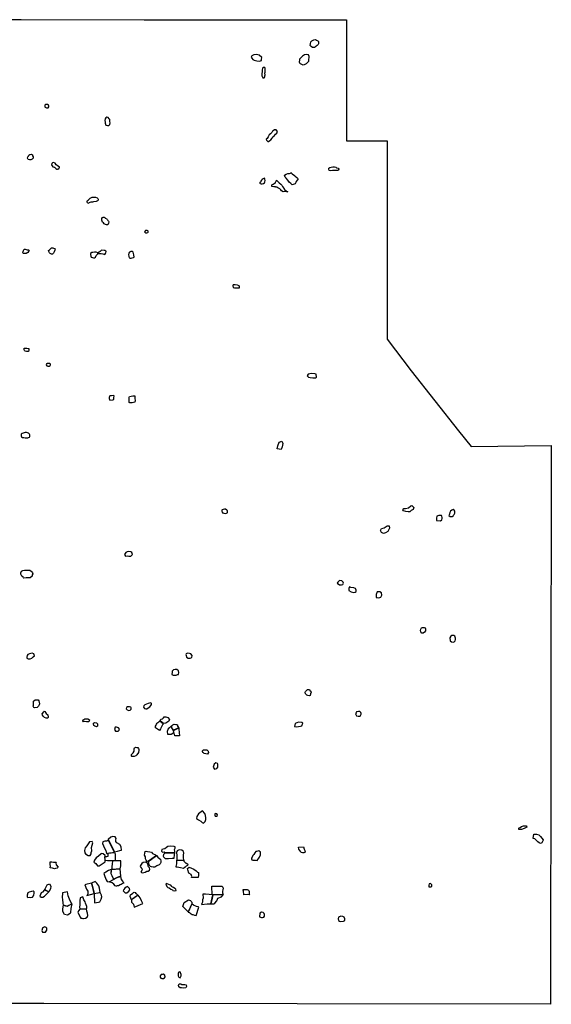
# Model space of a CAD drawing. Extents: x 520.3 to 532.9, y 9828.6 to 9839.9.
# Drawn here: x 526.8 to 532.9, y 9828.6 to 9839.9 of the extents above; entities that cross this region are included whole.
import ezdxf

# ---------------------------------------------------------------- set-up
doc = ezdxf.new("R2010")
doc.units = 0
doc.layers.add('1_FORMATIVE', color=4, linetype='CONTINUOUS')
doc.layers.add('AREA_OF_STUDY', color=7, linetype='CONTINUOUS')

# ---------------------------------------------------------------- blocks, each defined once
blk = doc.blocks.new('STUDY_AREA')
at = {"layer": 'AREA_OF_STUDY'}
blk.add_lwpolyline([(526.156, 9839.937), (526.836, 9839.937), (528.242, 9839.936), (529.377, 9839.933), (530.559, 9839.935), (530.559, 9839.07), (530.561, 9838.548), (531.026, 9838.547), (531.026, 9836.272), (531.303, 9835.912), (531.844, 9835.221), (531.99, 9835.043), (532.906, 9835.053), (532.897, 9828.648), (527.093, 9828.657), (525.11, 9828.655)], dxfattribs=at)

msp = doc.modelspace()

# ---------------------------------------------------------------- linework, layer by layer
at = {"layer": '1_FORMATIVE'}
for points in [[(530.146, 9839.642), (530.147, 9839.66), (530.152, 9839.681), (530.165, 9839.694), (530.188, 9839.707), (530.204, 9839.709), (530.218, 9839.701), (530.233, 9839.696), (530.237, 9839.693), (530.239, 9839.684), (530.24, 9839.678), (530.241, 9839.67), (530.241, 9839.661), (530.237, 9839.652), (530.224, 9839.64), (530.213, 9839.634), (530.204, 9839.624), (530.194, 9839.618), (530.18, 9839.617), (530.17, 9839.616), (530.157, 9839.63)], [(529.574, 9839.465), (529.586, 9839.47), (529.587, 9839.48), (529.59, 9839.503), (529.562, 9839.531), (529.534, 9839.538), (529.501, 9839.534), (529.475, 9839.521), (529.47, 9839.506), (529.478, 9839.495), (529.488, 9839.48), (529.505, 9839.472), (529.535, 9839.464), (529.559, 9839.462)], [(530.08, 9839.422), (530.101, 9839.435), (530.128, 9839.46), (530.131, 9839.485), (530.132, 9839.498), (530.132, 9839.513), (530.124, 9839.533), (530.103, 9839.536), (530.081, 9839.533), (530.055, 9839.519), (530.036, 9839.501), (530.022, 9839.484), (530.022, 9839.472), (530.02, 9839.455), (530.022, 9839.443), (530.032, 9839.434), (530.045, 9839.427), (530.06, 9839.42)], [(529.615, 9839.39), (529.605, 9839.389), (529.598, 9839.379), (529.594, 9839.359), (529.595, 9839.34), (529.591, 9839.319), (529.591, 9839.307), (529.59, 9839.292), (529.603, 9839.269), (529.618, 9839.27), (529.626, 9839.282), (529.625, 9839.292), (529.628, 9839.305), (529.626, 9839.325), (529.628, 9839.336), (529.63, 9839.359), (529.631, 9839.371), (529.628, 9839.379), (529.624, 9839.39)], [(527.107, 9838.957), (527.105, 9838.947), (527.106, 9838.939), (527.111, 9838.933), (527.118, 9838.928), (527.124, 9838.926), (527.133, 9838.925), (527.142, 9838.927), (527.151, 9838.936), (527.151, 9838.944), (527.147, 9838.956), (527.135, 9838.963), (527.124, 9838.965), (527.115, 9838.963)], [(527.803, 9838.813), (527.795, 9838.799), (527.791, 9838.781), (527.796, 9838.763), (527.795, 9838.749), (527.806, 9838.729), (527.824, 9838.724), (527.839, 9838.723), (527.851, 9838.736), (527.853, 9838.755), (527.851, 9838.77), (527.849, 9838.791), (527.841, 9838.799), (527.83, 9838.815), (527.816, 9838.819)], [(529.761, 9838.664), (529.754, 9838.672), (529.736, 9838.672), (529.722, 9838.664), (529.712, 9838.657), (529.704, 9838.643), (529.692, 9838.628), (529.675, 9838.616), (529.662, 9838.594), (529.652, 9838.576), (529.641, 9838.567), (529.645, 9838.554), (529.652, 9838.546), (529.661, 9838.54), (529.667, 9838.541), (529.684, 9838.551), (529.695, 9838.558), (529.709, 9838.578), (529.718, 9838.594), (529.736, 9838.608), (529.749, 9838.623), (529.761, 9838.635), (529.769, 9838.657)], [(526.918, 9838.372), (526.922, 9838.384), (526.935, 9838.39), (526.953, 9838.395), (526.964, 9838.388), (526.965, 9838.376), (526.972, 9838.365), (526.973, 9838.349), (526.962, 9838.337), (526.947, 9838.328), (526.928, 9838.329), (526.914, 9838.334), (526.907, 9838.347), (526.91, 9838.363)], [(527.263, 9838.255), (527.248, 9838.264), (527.236, 9838.272), (527.222, 9838.292), (527.206, 9838.3), (527.195, 9838.295), (527.186, 9838.286), (527.18, 9838.272), (527.19, 9838.262), (527.198, 9838.251), (527.212, 9838.247), (527.218, 9838.244), (527.232, 9838.231), (527.242, 9838.224), (527.249, 9838.223), (527.257, 9838.225), (527.265, 9838.227), (527.271, 9838.233), (527.274, 9838.246), (527.274, 9838.251)], [(530.008, 9838.112), (529.997, 9838.095), (529.984, 9838.08), (529.979, 9838.069), (529.971, 9838.055), (529.94, 9838.042), (529.924, 9838.058), (529.905, 9838.075), (529.887, 9838.095), (529.868, 9838.119), (529.857, 9838.132), (529.85, 9838.153), (529.868, 9838.167), (529.887, 9838.174), (529.909, 9838.174), (529.918, 9838.176), (529.922, 9838.183), (529.939, 9838.17), (529.964, 9838.15), (529.971, 9838.143), (529.993, 9838.126)], [(530.447, 9838.238), (530.464, 9838.233), (530.473, 9838.224), (530.47, 9838.212), (530.458, 9838.208), (530.422, 9838.208), (530.399, 9838.208), (530.38, 9838.204), (530.362, 9838.207), (530.358, 9838.222), (530.358, 9838.235), (530.369, 9838.243), (530.387, 9838.246), (530.403, 9838.248), (530.422, 9838.249), (530.438, 9838.246)], [(529.585, 9838.053), (529.595, 9838.056), (529.609, 9838.059), (529.622, 9838.065), (529.626, 9838.077), (529.628, 9838.093), (529.627, 9838.109), (529.62, 9838.118), (529.607, 9838.111), (529.595, 9838.103), (529.587, 9838.096), (529.581, 9838.084), (529.574, 9838.076), (529.564, 9838.064), (529.571, 9838.057)], [(529.757, 9838.015), (529.752, 9838.018), (529.746, 9838.02), (529.739, 9838.021), (529.727, 9838.02), (529.706, 9838.024), (529.705, 9838.036), (529.71, 9838.046), (529.72, 9838.051), (529.731, 9838.059), (529.742, 9838.064), (529.748, 9838.073), (529.751, 9838.08), (529.758, 9838.09), (529.759, 9838.09), (529.759, 9838.095), (529.79, 9838.065), (529.808, 9838.052), (529.819, 9838.038), (529.828, 9838.025), (529.833, 9838.019), (529.852, 9837.991), (529.871, 9837.974), (529.881, 9837.966), (529.888, 9837.962), (529.875, 9837.962), (529.854, 9837.965), (529.836, 9837.964), (529.818, 9837.976), (529.808, 9837.986), (529.796, 9837.997), (529.79, 9838.001), (529.783, 9838.004), (529.776, 9838.007), (529.761, 9838.015)], [(527.615, 9837.835), (527.599, 9837.831), (527.595, 9837.835), (527.591, 9837.844), (527.59, 9837.856), (527.594, 9837.864), (527.605, 9837.873), (527.618, 9837.881), (527.625, 9837.889), (527.648, 9837.9), (527.662, 9837.9), (527.685, 9837.9), (527.706, 9837.893), (527.714, 9837.887), (527.717, 9837.877), (527.717, 9837.869), (527.708, 9837.86), (527.694, 9837.851), (527.663, 9837.847), (527.652, 9837.846), (527.642, 9837.845), (527.632, 9837.844), (527.62, 9837.84)], [(527.816, 9837.648), (527.823, 9837.642), (527.829, 9837.635), (527.834, 9837.627), (527.837, 9837.62), (527.834, 9837.605), (527.832, 9837.592), (527.826, 9837.585), (527.813, 9837.584), (527.801, 9837.589), (527.787, 9837.596), (527.776, 9837.606), (527.766, 9837.616), (527.763, 9837.626), (527.758, 9837.638), (527.758, 9837.651), (527.76, 9837.658), (527.765, 9837.669), (527.775, 9837.674), (527.786, 9837.673), (527.793, 9837.668), (527.798, 9837.662), (527.81, 9837.656)], [(528.275, 9837.521), (528.258, 9837.519), (528.249, 9837.505), (528.259, 9837.493), (528.273, 9837.494), (528.286, 9837.495), (528.291, 9837.501), (528.289, 9837.512), (528.278, 9837.522)], [(526.923, 9837.283), (526.91, 9837.268), (526.89, 9837.254), (526.859, 9837.254), (526.853, 9837.264), (526.859, 9837.28), (526.86, 9837.292), (526.87, 9837.304), (526.882, 9837.304), (526.904, 9837.299), (526.921, 9837.297), (526.926, 9837.291)], [(527.17, 9837.309), (527.182, 9837.321), (527.197, 9837.319), (527.225, 9837.308), (527.221, 9837.294), (527.213, 9837.276), (527.205, 9837.259), (527.195, 9837.248), (527.181, 9837.25), (527.166, 9837.254), (527.16, 9837.263), (527.151, 9837.277), (527.149, 9837.29), (527.158, 9837.297)], [(527.702, 9837.242), (527.711, 9837.251), (527.714, 9837.257), (527.712, 9837.262), (527.692, 9837.27), (527.676, 9837.27), (527.655, 9837.268), (527.643, 9837.267), (527.63, 9837.257), (527.629, 9837.246), (527.632, 9837.225), (527.635, 9837.214), (527.653, 9837.209), (527.663, 9837.208), (527.676, 9837.205), (527.685, 9837.215), (527.695, 9837.234)], [(527.715, 9837.263), (527.716, 9837.256), (527.732, 9837.255), (527.75, 9837.255), (527.768, 9837.251), (527.791, 9837.245), (527.802, 9837.256), (527.805, 9837.264), (527.808, 9837.277), (527.804, 9837.284), (527.792, 9837.291), (527.785, 9837.29), (527.756, 9837.294), (527.746, 9837.287), (527.739, 9837.278), (527.729, 9837.271), (527.718, 9837.267), (527.715, 9837.266)], [(528.065, 9837.244), (528.067, 9837.22), (528.072, 9837.207), (528.084, 9837.203), (528.093, 9837.203), (528.105, 9837.205), (528.12, 9837.21), (528.128, 9837.214), (528.126, 9837.241), (528.123, 9837.255), (528.119, 9837.273), (528.11, 9837.279), (528.091, 9837.278), (528.076, 9837.273), (528.066, 9837.26)], [(529.322, 9836.862), (529.334, 9836.863), (529.337, 9836.875), (529.332, 9836.885), (529.312, 9836.894), (529.285, 9836.897), (529.264, 9836.895), (529.259, 9836.885), (529.261, 9836.867), (529.279, 9836.864), (529.299, 9836.863), (529.309, 9836.861)], [(526.921, 9836.166), (526.921, 9836.148), (526.919, 9836.132), (526.894, 9836.132), (526.882, 9836.137), (526.871, 9836.143), (526.87, 9836.152), (526.868, 9836.163), (526.87, 9836.17), (526.881, 9836.171), (526.888, 9836.171), (526.898, 9836.17), (526.916, 9836.168)], [(527.122, 9835.98), (527.127, 9835.968), (527.139, 9835.965), (527.155, 9835.965), (527.167, 9835.972), (527.17, 9835.981), (527.17, 9835.986), (527.161, 9835.993), (527.147, 9835.996), (527.132, 9835.995), (527.126, 9835.992)], [(530.199, 9835.876), (530.16, 9835.879), (530.121, 9835.874), (530.112, 9835.854), (530.125, 9835.837), (530.144, 9835.833), (530.174, 9835.829), (530.205, 9835.829), (530.217, 9835.839), (530.214, 9835.873)], [(527.843, 9835.595), (527.846, 9835.583), (527.851, 9835.575), (527.885, 9835.577), (527.895, 9835.582), (527.897, 9835.602), (527.898, 9835.623), (527.89, 9835.626), (527.871, 9835.625), (527.85, 9835.623), (527.844, 9835.61)], [(528.138, 9835.614), (528.138, 9835.595), (528.14, 9835.569), (528.138, 9835.55), (528.107, 9835.545), (528.08, 9835.544), (528.073, 9835.547), (528.072, 9835.578), (528.07, 9835.608), (528.075, 9835.618), (528.094, 9835.622), (528.113, 9835.623), (528.126, 9835.623), (528.136, 9835.623)], [(526.896, 9835.203), (526.881, 9835.203), (526.868, 9835.199), (526.844, 9835.192), (526.836, 9835.184), (526.836, 9835.167), (526.84, 9835.152), (526.85, 9835.145), (526.864, 9835.145), (526.879, 9835.143), (526.899, 9835.144), (526.912, 9835.144), (526.92, 9835.145), (526.93, 9835.149), (526.935, 9835.156), (526.935, 9835.167), (526.934, 9835.176), (526.931, 9835.184), (526.927, 9835.19), (526.92, 9835.194)], [(529.767, 9835.017), (529.773, 9835.05), (529.789, 9835.093), (529.819, 9835.103), (529.831, 9835.078), (529.824, 9835.038), (529.814, 9835.01)], [(529.137, 9834.318), (529.133, 9834.312), (529.133, 9834.301), (529.135, 9834.293), (529.141, 9834.284), (529.147, 9834.281), (529.156, 9834.279), (529.17, 9834.276), (529.186, 9834.277), (529.194, 9834.282), (529.199, 9834.287), (529.199, 9834.305), (529.191, 9834.314), (529.176, 9834.323), (529.163, 9834.324), (529.148, 9834.32)], [(531.205, 9834.316), (531.216, 9834.334), (531.236, 9834.334), (531.271, 9834.339), (531.297, 9834.364), (531.311, 9834.366), (531.322, 9834.355), (531.331, 9834.343), (531.323, 9834.322), (531.303, 9834.309), (531.285, 9834.295), (531.267, 9834.294), (531.239, 9834.297), (531.215, 9834.304)], [(531.782, 9834.246), (531.785, 9834.254), (531.794, 9834.263), (531.801, 9834.278), (531.803, 9834.288), (531.803, 9834.303), (531.795, 9834.312), (531.782, 9834.319), (531.768, 9834.313), (531.751, 9834.301), (531.743, 9834.286), (531.739, 9834.267), (531.734, 9834.253), (531.748, 9834.242), (531.762, 9834.242), (531.774, 9834.241)], [(531.658, 9834.228), (531.651, 9834.246), (531.649, 9834.25), (531.632, 9834.253), (531.618, 9834.251), (531.596, 9834.243), (531.59, 9834.222), (531.59, 9834.202), (531.593, 9834.193), (531.636, 9834.189), (531.654, 9834.202), (531.658, 9834.217)], [(531.055, 9834.106), (531.035, 9834.067), (531.009, 9834.053), (530.983, 9834.046), (530.961, 9834.057), (530.951, 9834.078), (530.961, 9834.101), (530.992, 9834.11), (531.027, 9834.133), (531.05, 9834.133)], [(528.048, 9833.789), (528.069, 9833.787), (528.092, 9833.787), (528.108, 9833.803), (528.101, 9833.826), (528.089, 9833.834), (528.068, 9833.838), (528.047, 9833.834), (528.033, 9833.826), (528.019, 9833.806), (528.031, 9833.787)], [(526.964, 9833.594), (526.967, 9833.583), (526.959, 9833.572), (526.959, 9833.555), (526.937, 9833.536), (526.913, 9833.538), (526.891, 9833.539), (526.865, 9833.535), (526.862, 9833.539), (526.856, 9833.545), (526.842, 9833.557), (526.832, 9833.579), (526.832, 9833.595), (526.838, 9833.613), (526.854, 9833.623), (526.872, 9833.624), (526.892, 9833.624), (526.909, 9833.626), (526.923, 9833.624), (526.935, 9833.624), (526.95, 9833.615), (526.958, 9833.605)], [(530.505, 9833.456), (530.518, 9833.461), (530.527, 9833.476), (530.522, 9833.488), (530.509, 9833.502), (530.481, 9833.508), (530.461, 9833.488), (530.455, 9833.476), (530.48, 9833.456)], [(530.66, 9833.373), (530.67, 9833.381), (530.672, 9833.394), (530.665, 9833.416), (530.646, 9833.422), (530.611, 9833.427), (530.595, 9833.434), (530.587, 9833.416), (530.587, 9833.391), (530.613, 9833.378), (530.644, 9833.37)], [(530.93, 9833.309), (530.955, 9833.315), (530.966, 9833.339), (530.96, 9833.364), (530.941, 9833.376), (530.911, 9833.378), (530.899, 9833.346), (530.9, 9833.312), (530.911, 9833.31)], [(531.44, 9832.969), (531.451, 9832.968), (531.461, 9832.963), (531.466, 9832.954), (531.466, 9832.93), (531.456, 9832.914), (531.439, 9832.901), (531.422, 9832.903), (531.414, 9832.917), (531.41, 9832.934), (531.412, 9832.948), (531.421, 9832.963), (531.432, 9832.967)], [(531.762, 9832.803), (531.79, 9832.801), (531.805, 9832.813), (531.808, 9832.829), (531.808, 9832.847), (531.803, 9832.867), (531.792, 9832.875), (531.767, 9832.877), (531.754, 9832.869), (531.744, 9832.849), (531.749, 9832.814)], [(526.978, 9832.666), (526.959, 9832.674), (526.931, 9832.665), (526.912, 9832.657), (526.903, 9832.645), (526.9, 9832.629), (526.901, 9832.618), (526.916, 9832.61), (526.939, 9832.608), (526.956, 9832.616), (526.971, 9832.632), (526.986, 9832.644)], [(528.779, 9832.666), (528.761, 9832.67), (528.739, 9832.673), (528.726, 9832.666), (528.721, 9832.657), (528.723, 9832.645), (528.73, 9832.626), (528.748, 9832.617), (528.77, 9832.615), (528.789, 9832.625), (528.792, 9832.648)], [(528.608, 9832.422), (528.625, 9832.427), (528.635, 9832.429), (528.639, 9832.453), (528.635, 9832.472), (528.616, 9832.486), (528.6, 9832.486), (528.581, 9832.484), (528.571, 9832.476), (528.565, 9832.468), (528.563, 9832.457), (528.561, 9832.427), (528.575, 9832.422)], [(530.09, 9832.211), (530.087, 9832.216), (530.086, 9832.227), (530.092, 9832.235), (530.102, 9832.244), (530.113, 9832.255), (530.127, 9832.257), (530.136, 9832.256), (530.142, 9832.247), (530.153, 9832.236), (530.155, 9832.226), (530.15, 9832.206), (530.145, 9832.188), (530.137, 9832.186), (530.119, 9832.187), (530.106, 9832.192), (530.095, 9832.205)], [(526.975, 9832.078), (526.977, 9832.105), (526.975, 9832.125), (526.993, 9832.139), (527.029, 9832.137), (527.038, 9832.127), (527.043, 9832.094), (527.042, 9832.082), (527.033, 9832.067), (527.016, 9832.051), (526.991, 9832.046), (526.979, 9832.05), (526.971, 9832.064)], [(528.037, 9832.037), (528.047, 9832.025), (528.067, 9832.018), (528.083, 9832.02), (528.094, 9832.033), (528.093, 9832.048), (528.091, 9832.056), (528.075, 9832.06), (528.054, 9832.058), (528.042, 9832.049)], [(528.261, 9832.036), (528.275, 9832.037), (528.291, 9832.046), (528.308, 9832.058), (528.32, 9832.075), (528.327, 9832.085), (528.327, 9832.097), (528.318, 9832.104), (528.291, 9832.097), (528.252, 9832.083), (528.239, 9832.068), (528.237, 9832.053), (528.247, 9832.038)], [(527.099, 9832.009), (527.106, 9832.006), (527.121, 9831.983), (527.141, 9831.966), (527.144, 9831.938), (527.139, 9831.928), (527.128, 9831.927), (527.119, 9831.928), (527.1, 9831.937), (527.09, 9831.949), (527.079, 9831.962), (527.074, 9831.98), (527.081, 9831.984), (527.09, 9831.998), (527.095, 9832.004)], [(528.463, 9831.932), (528.474, 9831.942), (528.493, 9831.942), (528.514, 9831.937), (528.534, 9831.914), (528.531, 9831.906), (528.526, 9831.892), (528.493, 9831.869), (528.465, 9831.866), (528.425, 9831.897), (528.434, 9831.915), (528.454, 9831.922)], [(530.727, 9831.973), (530.727, 9831.983), (530.725, 9831.995), (530.717, 9832), (530.712, 9832.005), (530.699, 9832.003), (530.681, 9832.001), (530.676, 9831.999), (530.671, 9831.99), (530.665, 9831.977), (530.669, 9831.969), (530.676, 9831.956), (530.695, 9831.952), (530.718, 9831.953)], [(527.617, 9831.911), (527.612, 9831.892), (527.604, 9831.887), (527.596, 9831.886), (527.581, 9831.887), (527.562, 9831.889), (527.55, 9831.887), (527.542, 9831.897), (527.543, 9831.908), (527.552, 9831.914), (527.565, 9831.92), (527.58, 9831.92), (527.599, 9831.922)], [(527.68, 9831.879), (527.699, 9831.875), (527.708, 9831.865), (527.709, 9831.835), (527.697, 9831.827), (527.678, 9831.835), (527.666, 9831.846), (527.662, 9831.858), (527.662, 9831.869)], [(527.95, 9831.818), (527.925, 9831.826), (527.91, 9831.824), (527.904, 9831.8), (527.916, 9831.781), (527.944, 9831.778), (527.956, 9831.791), (527.959, 9831.801)], [(528.385, 9831.858), (528.394, 9831.87), (528.401, 9831.879), (528.412, 9831.888), (528.424, 9831.896), (528.464, 9831.863), (528.453, 9831.85), (528.44, 9831.83), (528.432, 9831.807), (528.418, 9831.787), (528.374, 9831.819), (528.375, 9831.835), (528.38, 9831.848)], [(528.558, 9831.839), (528.553, 9831.833), (528.544, 9831.828), (528.535, 9831.818), (528.518, 9831.807), (528.508, 9831.774), (528.51, 9831.743), (528.537, 9831.744), (528.552, 9831.743), (528.571, 9831.758), (528.583, 9831.766), (528.578, 9831.785), (528.56, 9831.819), (528.558, 9831.831)], [(528.588, 9831.859), (528.607, 9831.857), (528.615, 9831.857), (528.624, 9831.851), (528.626, 9831.838), (528.64, 9831.816), (528.579, 9831.789), (528.576, 9831.797), (528.569, 9831.806), (528.562, 9831.819), (528.559, 9831.84), (528.571, 9831.852)], [(530.044, 9831.88), (530.011, 9831.883), (529.974, 9831.868), (529.964, 9831.832), (529.988, 9831.827), (530.033, 9831.838), (530.048, 9831.841), (530.062, 9831.872), (530.054, 9831.878)], [(528.641, 9831.814), (528.641, 9831.802), (528.644, 9831.765), (528.647, 9831.727), (528.595, 9831.727), (528.587, 9831.755), (528.58, 9831.787), (528.601, 9831.798), (528.625, 9831.808)], [(528.097, 9831.492), (528.099, 9831.513), (528.119, 9831.53), (528.127, 9831.549), (528.129, 9831.577), (528.133, 9831.587), (528.145, 9831.594), (528.16, 9831.593), (528.172, 9831.591), (528.178, 9831.581), (528.184, 9831.57), (528.182, 9831.56), (528.179, 9831.534), (528.16, 9831.507), (528.146, 9831.496), (528.129, 9831.489), (528.102, 9831.488)], [(528.951, 9831.518), (528.93, 9831.525), (528.918, 9831.533), (528.907, 9831.551), (528.921, 9831.564), (528.962, 9831.565), (528.977, 9831.551), (528.981, 9831.534), (528.967, 9831.515)], [(529.042, 9831.39), (529.042, 9831.39), (529.032, 9831.366), (529.047, 9831.345), (529.075, 9831.352), (529.086, 9831.366), (529.086, 9831.4), (529.083, 9831.408), (529.065, 9831.415), (529.045, 9831.401)], [(528.921, 9830.726), (528.941, 9830.742), (528.948, 9830.766), (528.948, 9830.785), (528.944, 9830.811), (528.938, 9830.837), (528.912, 9830.866), (528.865, 9830.831), (528.846, 9830.8), (528.842, 9830.776), (528.867, 9830.762), (528.892, 9830.749), (528.909, 9830.732)], [(529.051, 9830.825), (529.052, 9830.812), (529.058, 9830.803), (529.079, 9830.803), (529.085, 9830.819), (529.074, 9830.83), (529.056, 9830.834)], [(532.549, 9830.676), (532.566, 9830.685), (532.587, 9830.693), (532.596, 9830.693), (532.623, 9830.693), (532.626, 9830.68), (532.62, 9830.676), (532.597, 9830.664), (532.564, 9830.653), (532.536, 9830.653), (532.535, 9830.666), (532.538, 9830.672)], [(532.815, 9830.53), (532.798, 9830.5), (532.782, 9830.49), (532.769, 9830.498), (532.752, 9830.509), (532.732, 9830.53), (532.717, 9830.545), (532.699, 9830.55), (532.707, 9830.599), (532.715, 9830.6), (532.736, 9830.6), (532.762, 9830.59), (532.784, 9830.572), (532.814, 9830.533)], [(527.637, 9830.388), (527.645, 9830.407), (527.64, 9830.446), (527.657, 9830.498), (527.648, 9830.514), (527.617, 9830.511), (527.587, 9830.465), (527.566, 9830.441), (527.558, 9830.412), (527.563, 9830.384), (527.57, 9830.372), (527.601, 9830.355), (527.625, 9830.355), (527.637, 9830.372)], [(527.83, 9830.535), (527.816, 9830.517), (527.792, 9830.517), (527.769, 9830.51), (527.767, 9830.491), (527.789, 9830.439), (527.806, 9830.411), (527.807, 9830.392), (527.812, 9830.378), (527.831, 9830.381), (527.848, 9830.383), (527.867, 9830.385), (527.887, 9830.388), (527.905, 9830.39)], [(527.885, 9830.57), (527.861, 9830.562), (527.832, 9830.536), (527.902, 9830.395), (527.937, 9830.405), (527.964, 9830.41), (527.984, 9830.414), (527.981, 9830.454), (527.963, 9830.478), (527.932, 9830.498), (527.917, 9830.513), (527.92, 9830.532), (527.924, 9830.547), (527.91, 9830.568)], [(527.75, 9830.373), (527.719, 9830.345), (527.694, 9830.327), (527.676, 9830.302), (527.667, 9830.279), (527.688, 9830.263), (527.707, 9830.237), (527.728, 9830.236), (527.797, 9830.282), (527.797, 9830.304), (527.796, 9830.313), (527.793, 9830.33), (527.797, 9830.352), (527.775, 9830.371), (527.76, 9830.376)], [(527.913, 9830.371), (527.91, 9830.298), (527.883, 9830.292), (527.822, 9830.294), (527.798, 9830.295), (527.798, 9830.304), (527.797, 9830.313), (527.794, 9830.329), (527.799, 9830.341), (527.817, 9830.341), (527.831, 9830.346), (527.831, 9830.361), (527.823, 9830.379), (527.836, 9830.381), (527.858, 9830.384), (527.879, 9830.387), (527.899, 9830.389), (527.905, 9830.389)], [(528.374, 9830.356), (528.384, 9830.354), (528.333, 9830.316), (528.286, 9830.283), (528.278, 9830.282), (528.267, 9830.302), (528.259, 9830.315), (528.258, 9830.34), (528.246, 9830.359), (528.251, 9830.38), (528.256, 9830.4), (528.268, 9830.403), (528.28, 9830.4), (528.307, 9830.395), (528.327, 9830.39), (528.34, 9830.378), (528.374, 9830.36)], [(528.594, 9830.399), (528.591, 9830.424), (528.597, 9830.436), (528.597, 9830.452), (528.588, 9830.457), (528.54, 9830.459), (528.515, 9830.458), (528.501, 9830.447), (528.479, 9830.431), (528.462, 9830.426), (528.445, 9830.421), (528.442, 9830.403), (528.454, 9830.391), (528.472, 9830.396), (528.487, 9830.385), (528.576, 9830.386), (528.593, 9830.386), (528.593, 9830.391)], [(528.475, 9830.327), (528.483, 9830.321), (528.523, 9830.321), (528.565, 9830.323), (528.587, 9830.324), (528.587, 9830.336), (528.589, 9830.348), (528.59, 9830.362), (528.594, 9830.384), (528.484, 9830.383), (528.463, 9830.367), (528.462, 9830.347), (528.465, 9830.339)], [(528.696, 9830.302), (528.693, 9830.331), (528.693, 9830.361), (528.698, 9830.381), (528.694, 9830.401), (528.673, 9830.414), (528.644, 9830.417), (528.621, 9830.407), (528.612, 9830.387), (528.616, 9830.354), (528.616, 9830.334), (528.618, 9830.311), (528.619, 9830.3)], [(529.474, 9830.315), (529.478, 9830.305), (529.489, 9830.3), (529.517, 9830.299), (529.538, 9830.296), (529.563, 9830.333), (529.574, 9830.362), (529.575, 9830.391), (529.557, 9830.407), (529.531, 9830.401), (529.521, 9830.398), (529.509, 9830.384), (529.498, 9830.364), (529.488, 9830.352), (529.482, 9830.336), (529.473, 9830.324)], [(530.07, 9830.453), (530.075, 9830.428), (530.084, 9830.41), (530.088, 9830.391), (530.073, 9830.384), (530.058, 9830.385), (530.042, 9830.388), (530.036, 9830.396), (530.016, 9830.425), (530.01, 9830.45)], [(527.23, 9830.268), (527.237, 9830.245), (527.259, 9830.221), (527.247, 9830.209), (527.229, 9830.206), (527.215, 9830.202), (527.192, 9830.207), (527.167, 9830.212), (527.17, 9830.233), (527.166, 9830.25), (527.168, 9830.27), (527.166, 9830.281), (527.186, 9830.281), (527.205, 9830.277), (527.221, 9830.277), (527.234, 9830.277)], [(527.974, 9830.294), (527.973, 9830.285), (527.972, 9830.268), (527.973, 9830.252), (527.973, 9830.236), (527.965, 9830.2), (527.877, 9830.194), (527.877, 9830.228), (527.88, 9830.255), (527.884, 9830.291), (527.908, 9830.296), (527.977, 9830.298)], [(528.289, 9830.174), (528.303, 9830.185), (528.309, 9830.198), (528.305, 9830.214), (528.293, 9830.222), (528.288, 9830.237), (528.285, 9830.258), (528.274, 9830.268), (528.255, 9830.278), (528.232, 9830.273), (528.215, 9830.262), (528.202, 9830.24), (528.198, 9830.229), (528.208, 9830.213), (528.217, 9830.203), (528.219, 9830.188), (528.207, 9830.164), (528.213, 9830.158), (528.222, 9830.154), (528.241, 9830.157), (528.254, 9830.161), (528.272, 9830.173)], [(528.385, 9830.352), (528.401, 9830.333), (528.423, 9830.316), (528.432, 9830.311), (528.433, 9830.289), (528.433, 9830.281), (528.434, 9830.275), (528.427, 9830.26), (528.414, 9830.247), (528.388, 9830.234), (528.366, 9830.219), (528.346, 9830.218), (528.326, 9830.222), (528.314, 9830.229), (528.302, 9830.243), (528.296, 9830.269), (528.287, 9830.281)], [(528.696, 9830.301), (528.698, 9830.287), (528.71, 9830.277), (528.72, 9830.267), (528.73, 9830.265), (528.743, 9830.254), (528.74, 9830.24), (528.724, 9830.231), (528.711, 9830.218), (528.694, 9830.203), (528.66, 9830.211), (528.623, 9830.219), (528.608, 9830.221), (528.608, 9830.229), (528.619, 9830.258), (528.617, 9830.28), (528.619, 9830.299)], [(527.867, 9830.193), (527.834, 9830.182), (527.806, 9830.164), (527.783, 9830.147), (527.794, 9830.111), (527.807, 9830.075), (527.821, 9830.056), (527.841, 9830.052), (527.893, 9830.079), (527.891, 9830.085), (527.875, 9830.121), (527.866, 9830.145), (527.867, 9830.168), (527.868, 9830.177)], [(527.965, 9830.2), (527.972, 9830.115), (527.934, 9830.101), (527.894, 9830.081), (527.866, 9830.145), (527.868, 9830.177), (527.868, 9830.193)], [(528.837, 9830.179), (528.855, 9830.161), (528.866, 9830.158), (528.866, 9830.138), (528.865, 9830.127), (528.862, 9830.103), (528.845, 9830.103), (528.827, 9830.103), (528.823, 9830.103), (528.787, 9830.103), (528.788, 9830.111), (528.782, 9830.136), (528.756, 9830.153), (528.745, 9830.19), (528.739, 9830.203), (528.758, 9830.221), (528.812, 9830.197)], [(527.108, 9829.972), (527.119, 9829.996), (527.133, 9830.019), (527.158, 9830.027), (527.173, 9830.003), (527.171, 9829.973), (527.151, 9829.938), (527.143, 9829.941), (527.137, 9829.945), (527.121, 9829.951), (527.117, 9829.955), (527.11, 9829.959), (527.103, 9829.962)], [(527.65, 9830.001), (527.648, 9830.013), (527.639, 9830.036), (527.576, 9830.023), (527.562, 9830.016), (527.583, 9829.968), (527.598, 9829.944), (527.597, 9829.923), (527.593, 9829.904), (527.587, 9829.894), (527.67, 9829.917)], [(527.67, 9829.917), (527.713, 9829.925), (527.738, 9829.929), (527.731, 9829.978), (527.724, 9830.004), (527.703, 9830.035), (527.682, 9830.056), (527.64, 9830.036), (527.649, 9830.014)], [(527.979, 9830.078), (527.997, 9830.058), (528.004, 9830.051), (528.01, 9830.038), (528.001, 9830.035), (527.992, 9830.029), (527.981, 9830.022), (527.968, 9830.017), (527.948, 9830.005), (527.935, 9830.004), (527.928, 9830.002), (527.921, 9830.001), (527.913, 9830.005), (527.896, 9830.026), (527.878, 9830.04), (527.865, 9830.043), (527.842, 9830.051), (527.934, 9830.1), (527.96, 9830.11), (527.972, 9830.114)], [(528.568, 9829.992), (528.561, 9830), (528.549, 9830.012), (528.532, 9830.019), (528.5, 9830.031), (528.493, 9830.025), (528.503, 9829.999), (528.513, 9829.988), (528.53, 9829.984), (528.549, 9829.967), (528.568, 9829.959), (528.573, 9829.952), (528.587, 9829.947), (528.608, 9829.952), (528.606, 9829.968), (528.594, 9829.976), (528.58, 9829.985)], [(531.502, 9830.008), (531.504, 9829.995), (531.516, 9829.994), (531.527, 9829.995), (531.537, 9830.002), (531.537, 9830.016), (531.523, 9830.033), (531.509, 9830.029), (531.503, 9830.015)], [(526.91, 9829.874), (526.928, 9829.875), (526.945, 9829.874), (526.966, 9829.875), (526.974, 9829.893), (526.98, 9829.903), (526.985, 9829.918), (526.982, 9829.937), (526.972, 9829.943), (526.953, 9829.941), (526.927, 9829.933), (526.911, 9829.927), (526.904, 9829.9), (526.902, 9829.881)], [(527.12, 9829.95), (527.101, 9829.961), (527.08, 9829.935), (527.065, 9829.924), (527.054, 9829.906), (527.05, 9829.886), (527.063, 9829.875), (527.082, 9829.875), (527.102, 9829.889), (527.118, 9829.902), (527.15, 9829.938)], [(527.308, 9829.925), (527.305, 9829.87), (527.308, 9829.853), (527.313, 9829.805), (527.317, 9829.788), (527.361, 9829.772), (527.381, 9829.783), (527.398, 9829.792), (527.414, 9829.801), (527.397, 9829.835), (527.374, 9829.89), (527.367, 9829.937)], [(527.734, 9829.823), (527.752, 9829.853), (527.758, 9829.879), (527.753, 9829.9), (527.739, 9829.928), (527.712, 9829.923), (527.671, 9829.916), (527.675, 9829.812), (527.72, 9829.819)], [(528.051, 9829.997), (528.039, 9829.992), (528.02, 9829.98), (528.01, 9829.964), (528.004, 9829.947), (528.025, 9829.924), (528.044, 9829.926), (528.066, 9829.945), (528.08, 9829.961), (528.077, 9829.975), (528.068, 9829.984), (528.057, 9829.996)], [(528.13, 9829.935), (528.139, 9829.928), (528.149, 9829.918), (528.156, 9829.913), (528.163, 9829.907), (528.173, 9829.9), (528.145, 9829.879), (528.098, 9829.847), (528.083, 9829.882), (528.085, 9829.902), (528.112, 9829.92), (528.122, 9829.93)], [(528.9, 9829.793), (528.963, 9829.799), (529.007, 9829.799), (529.03, 9829.901), (528.946, 9829.909), (528.914, 9829.909), (528.919, 9829.865), (528.913, 9829.845), (528.912, 9829.834), (528.912, 9829.82), (528.903, 9829.804)], [(529.018, 9830.003), (529.11, 9830.003), (529.134, 9830.003), (529.144, 9829.99), (529.149, 9829.98), (529.146, 9829.96), (529.139, 9829.945), (529.142, 9829.926), (529.147, 9829.905), (529.021, 9829.901)], [(529.437, 9829.957), (529.443, 9829.953), (529.447, 9829.941), (529.447, 9829.923), (529.447, 9829.91), (529.45, 9829.902), (529.428, 9829.907), (529.386, 9829.904), (529.385, 9829.919), (529.382, 9829.934), (529.381, 9829.946), (529.378, 9829.957), (529.378, 9829.965), (529.422, 9829.964)], [(527.405, 9829.745), (527.401, 9829.699), (527.395, 9829.687), (527.366, 9829.671), (527.329, 9829.678), (527.313, 9829.712), (527.313, 9829.743), (527.318, 9829.786), (527.343, 9829.778), (527.361, 9829.771), (527.415, 9829.8)], [(527.51, 9829.87), (527.508, 9829.832), (527.508, 9829.788), (527.504, 9829.76), (527.506, 9829.741), (527.525, 9829.742), (527.583, 9829.743), (527.586, 9829.755), (527.588, 9829.769), (527.579, 9829.788), (527.573, 9829.808), (527.568, 9829.824), (527.554, 9829.845), (527.543, 9829.87), (527.54, 9829.878)], [(528.129, 9829.763), (528.149, 9829.768), (528.227, 9829.805), (528.213, 9829.835), (528.199, 9829.87), (528.174, 9829.898), (528.098, 9829.846), (528.099, 9829.831), (528.099, 9829.818), (528.109, 9829.809), (528.122, 9829.794)], [(528.788, 9829.801), (528.747, 9829.706), (528.715, 9829.74), (528.688, 9829.77), (528.701, 9829.814), (528.75, 9829.845), (528.762, 9829.842), (528.775, 9829.837), (528.779, 9829.832), (528.782, 9829.828), (528.789, 9829.819)], [(528.868, 9829.763), (528.862, 9829.766), (528.842, 9829.768), (528.808, 9829.784), (528.789, 9829.799), (528.748, 9829.705), (528.761, 9829.699), (528.77, 9829.691), (528.782, 9829.685), (528.79, 9829.679), (528.799, 9829.678), (528.818, 9829.669), (528.838, 9829.664)], [(529.008, 9829.799), (529.026, 9829.798), (529.03, 9829.801), (529.042, 9829.801), (529.054, 9829.808), (529.075, 9829.834), (529.084, 9829.853), (529.088, 9829.863), (529.128, 9829.881), (529.147, 9829.903), (529.126, 9829.903), (529.074, 9829.902), (529.037, 9829.901), (529.03, 9829.901), (529.022, 9829.866), (529.011, 9829.813)], [(527.506, 9829.74), (527.492, 9829.719), (527.485, 9829.701), (527.498, 9829.674), (527.51, 9829.647), (527.516, 9829.634), (527.529, 9829.634), (527.54, 9829.633), (527.547, 9829.633), (527.57, 9829.634), (527.589, 9829.648), (527.598, 9829.665), (527.593, 9829.692), (527.586, 9829.717), (527.583, 9829.742)], [(529.62, 9829.664), (529.623, 9829.679), (529.617, 9829.689), (529.607, 9829.7), (529.587, 9829.705), (529.568, 9829.691), (529.564, 9829.651), (529.588, 9829.643), (529.6, 9829.644), (529.615, 9829.647), (529.62, 9829.658)], [(530.489, 9829.598), (530.525, 9829.6), (530.54, 9829.609), (530.541, 9829.627), (530.534, 9829.648), (530.52, 9829.655), (530.496, 9829.659), (530.471, 9829.648), (530.467, 9829.629), (530.468, 9829.61), (530.481, 9829.6)], [(527.129, 9829.511), (527.127, 9829.522), (527.119, 9829.53), (527.107, 9829.534), (527.091, 9829.529), (527.079, 9829.519), (527.073, 9829.494), (527.079, 9829.474), (527.112, 9829.476), (527.127, 9829.496)], [(528.662, 9829.002), (528.658, 9829.015), (528.648, 9829.02), (528.64, 9829.015), (528.633, 9829.005), (528.633, 9828.988), (528.633, 9828.975), (528.642, 9828.959), (528.655, 9828.951), (528.668, 9828.974), (528.668, 9828.99)], [(528.438, 9828.988), (528.427, 9828.975), (528.425, 9828.96), (528.434, 9828.947), (528.446, 9828.943), (528.463, 9828.943), (528.476, 9828.95), (528.482, 9828.962), (528.479, 9828.983), (528.461, 9828.992), (528.448, 9828.99)], [(528.665, 9828.881), (528.675, 9828.875), (528.689, 9828.875), (528.708, 9828.873), (528.725, 9828.87), (528.727, 9828.852), (528.719, 9828.838), (528.694, 9828.833), (528.671, 9828.835), (528.656, 9828.838), (528.639, 9828.849), (528.635, 9828.863), (528.645, 9828.881)]]:
    msp.add_lwpolyline(points, close=True, dxfattribs=at)

# ---------------------------------------------------------------- block references
msp.add_blockref('STUDY_AREA', (0, 0), dxfattribs=at)

doc.saveas('drawing.dxf')
